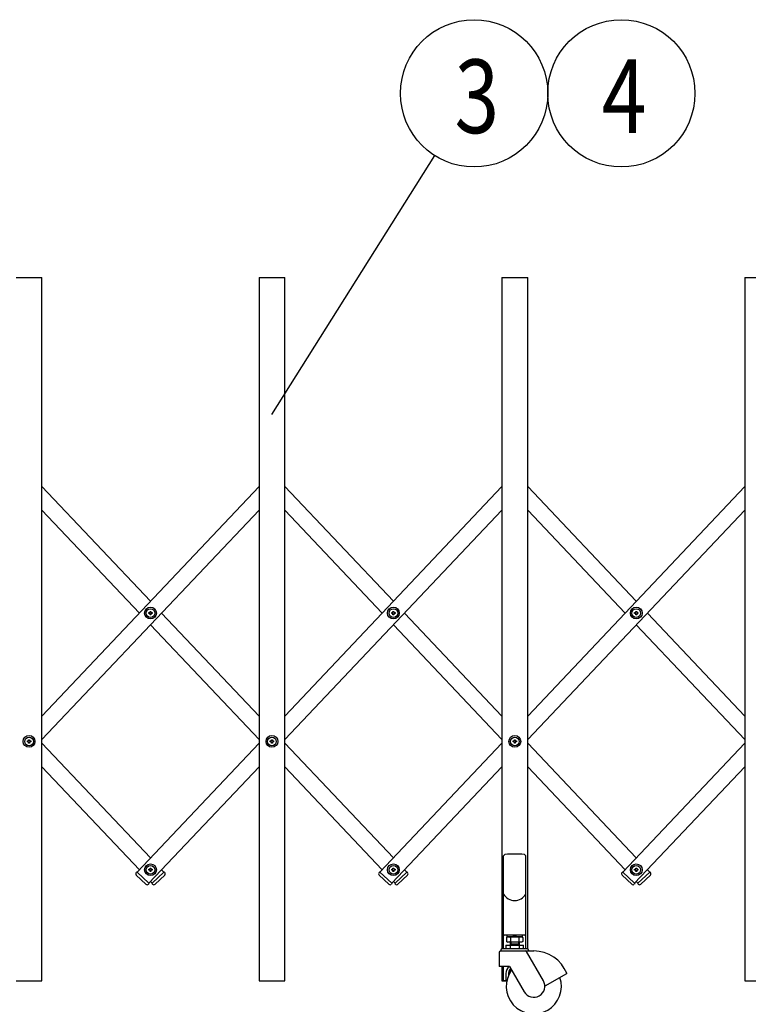
# Model space of a CAD drawing. Extents: x -60 to 21663, y -747 to 14596.
# Drawn here: x 5575 to 6565, y 9048 to 10385 of the extents above; entities that cross this region are included whole.
import ezdxf

# ---------------------------------------------------------------- set-up
doc = ezdxf.new("R2010")
doc.units = 0
doc.header["$LTSCALE"] = 70
doc.layers.add('_0-1_LAYER_1', color=7, linetype='CONTINUOUS')
doc.layers.add('_0-2_LAYER_2', color=7, linetype='CONTINUOUS')
doc.styles.get("Standard").update_dxf_attribs({"font": 'txt', "bigfont": 'bigfont.shx'})

msp = doc.modelspace()

# ---------------------------------------------------------------- linework, layer by layer
at = {"layer": '_0-1_LAYER_1', "color": 7, "linetype": 'Continuous'}
for p, q in [((5570, 10035), (5605, 10035)), ((5605, 9080), (5605, 10035)), ((5900, 10035), (5935, 10035)), ((5900, 10035), (5900, 9080)), ((5935, 9080), (5935, 10035)), ((6230, 10035), (6265, 10035)), ((6230, 10035), (6230, 9123.5)), ((6265, 9123.4), (6265, 10035)), ((6560, 10035), (6595, 10035)), ((6560, 10035), (6560, 9080)), ((5605, 9751.1), (5752.5, 9595.3)), ((5900, 9751.1), (5605, 9439.5)), ((5935, 9751.1), (6082.5, 9595.3)), ((6230, 9751.1), (5935, 9439.5)), ((6265, 9751.1), (6412.5, 9595.3)), ((6560, 9751.1), (6265, 9439.5)), ((5605, 9719.1), (5737.4, 9579.3)), ((5900, 9719.1), (5605, 9407.5)), ((5935, 9719.1), (6067.4, 9579.3)), ((6230, 9719.1), (5935, 9407.5)), ((6265, 9719.1), (6397.4, 9579.3)), ((6560, 9719.1), (6265, 9407.5)), ((5750.2, 9578.7), (5750.2, 9579.9)), ((5750.2, 9579.9), (5751.4, 9579.9)), ((5751.4, 9578.7), (5750.2, 9578.7)), ((5751.9, 9580.4), (5751.9, 9581.5)), ((5751.9, 9581.5), (5753.1, 9581.5)), ((5751.9, 9577), (5751.9, 9578.2)), ((5753.1, 9577), (5751.9, 9577)), ((5753.1, 9581.5), (5753.1, 9580.4)), ((5753.1, 9578.2), (5753.1, 9577)), ((5753.6, 9579.9), (5754.7, 9579.9)), ((5754.7, 9578.7), (5753.6, 9578.7)), ((5754.7, 9579.9), (5754.7, 9578.7)), ((5767.6, 9579.3), (5900, 9439.5)), ((6080.2, 9578.7), (6080.2, 9579.9)), ((6080.2, 9579.9), (6081.4, 9579.9)), ((6081.4, 9578.7), (6080.2, 9578.7)), ((6081.9, 9580.4), (6081.9, 9581.5)), ((6081.9, 9581.5), (6083.1, 9581.5)), ((6081.9, 9577), (6081.9, 9578.2)), ((6083.1, 9577), (6081.9, 9577)), ((6083.1, 9581.5), (6083.1, 9580.4)), ((6083.1, 9578.2), (6083.1, 9577)), ((6083.6, 9579.9), (6084.7, 9579.9)), ((6084.7, 9578.7), (6083.6, 9578.7)), ((6084.7, 9579.9), (6084.7, 9578.7)), ((6097.6, 9579.3), (6230, 9439.5)), ((6410.2, 9578.7), (6410.2, 9579.9)), ((6410.2, 9579.9), (6411.4, 9579.9)), ((6411.4, 9578.7), (6410.2, 9578.7)), ((6411.9, 9580.4), (6411.9, 9581.5)), ((6411.9, 9581.5), (6413.1, 9581.5)), ((6411.9, 9577), (6411.9, 9578.2)), ((6413.1, 9577), (6411.9, 9577)), ((6413.1, 9581.5), (6413.1, 9580.4)), ((6413.1, 9578.2), (6413.1, 9577)), ((6413.6, 9579.9), (6414.7, 9579.9)), ((6414.7, 9578.7), (6413.6, 9578.7)), ((6414.7, 9579.9), (6414.7, 9578.7)), ((6427.6, 9579.3), (6560, 9439.5)), ((5752.5, 9563.3), (5900, 9407.5)), ((6082.5, 9563.3), (6230, 9407.5)), ((6412.5, 9563.3), (6560, 9407.5)), ((5585.2, 9404.4), (5585.2, 9405.6)), ((5585.2, 9405.6), (5586.4, 9405.6)), ((5586.4, 9404.4), (5585.2, 9404.4)), ((5586.9, 9406.1), (5586.9, 9407.2)), ((5586.9, 9407.2), (5588.1, 9407.2)), ((5586.9, 9402.7), (5586.9, 9403.9)), ((5588.1, 9402.7), (5586.9, 9402.7)), ((5588.1, 9407.2), (5588.1, 9406.1)), ((5588.1, 9403.9), (5588.1, 9402.7)), ((5588.6, 9405.6), (5589.7, 9405.6)), ((5589.7, 9404.4), (5588.6, 9404.4)), ((5589.7, 9405.6), (5589.7, 9404.4)), ((5605, 9402.5), (5752.5, 9246.7)), ((5900, 9402.5), (5734.2, 9227.4)), ((5915.2, 9404.4), (5915.2, 9405.6)), ((5915.2, 9405.6), (5916.4, 9405.6)), ((5916.4, 9404.4), (5915.2, 9404.4)), ((5916.9, 9406.1), (5916.9, 9407.2)), ((5916.9, 9407.2), (5918.1, 9407.2)), ((5916.9, 9402.7), (5916.9, 9403.9)), ((5918.1, 9402.7), (5916.9, 9402.7)), ((5918.1, 9407.2), (5918.1, 9406.1)), ((5918.1, 9403.9), (5918.1, 9402.7)), ((5918.6, 9405.6), (5919.7, 9405.6)), ((5919.7, 9404.4), (5918.6, 9404.4)), ((5919.7, 9405.6), (5919.7, 9404.4)), ((5935, 9402.5), (6082.5, 9246.7)), ((6230, 9402.5), (6064.2, 9227.4)), ((6245.2, 9404.4), (6245.2, 9405.6)), ((6245.2, 9405.6), (6246.4, 9405.6)), ((6246.4, 9404.4), (6245.2, 9404.4)), ((6246.9, 9406.1), (6246.9, 9407.2)), ((6246.9, 9407.2), (6248.1, 9407.2)), ((6246.9, 9402.7), (6246.9, 9403.9)), ((6248.1, 9402.7), (6246.9, 9402.7)), ((6248.1, 9407.2), (6248.1, 9406.1)), ((6248.1, 9403.9), (6248.1, 9402.7)), ((6248.6, 9405.6), (6249.7, 9405.6)), ((6249.7, 9404.4), (6248.6, 9404.4)), ((6249.7, 9405.6), (6249.7, 9404.4)), ((6265, 9402.5), (6412.5, 9246.7)), ((6560, 9402.5), (6394.2, 9227.4)), ((5605, 9370.5), (5737.4, 9230.7)), ((5900, 9370.5), (5750.2, 9212.3)), ((5935, 9370.5), (6067.4, 9230.7)), ((6230, 9370.5), (6080.2, 9212.3)), ((6265, 9370.5), (6397.4, 9230.7)), ((6560, 9370.5), (6410.2, 9212.3)), ((6232.3, 9123.5), (6232.3, 9249.4)), ((6262.3, 9123.5), (6262.3, 9249.4)), ((5733.8, 9227.7), (5733.2, 9227)), ((5734.2, 9227.4), (5733.8, 9227.7)), ((5734.2, 9227.4), (5750.2, 9212.3)), ((5750.2, 9230.1), (5750.2, 9231.3)), ((5750.2, 9231.3), (5751.4, 9231.3)), ((5751.4, 9230.1), (5750.2, 9230.1)), ((5751.9, 9231.8), (5751.9, 9233)), ((5751.9, 9233), (5753.1, 9233)), ((5751.9, 9228.5), (5751.9, 9229.6)), ((5753.1, 9228.5), (5751.9, 9228.5)), ((5753.1, 9233), (5753.1, 9231.8)), ((5753.1, 9229.6), (5753.1, 9228.5)), ((5753.6, 9231.3), (5754.7, 9231.3)), ((5754.7, 9230.1), (5753.6, 9230.1)), ((5754.7, 9231.3), (5754.7, 9230.1)), ((5754.8, 9212.3), (5770.8, 9227.4)), ((5767.6, 9230.7), (5770.8, 9227.4)), ((5771.2, 9227.7), (5770.8, 9227.4)), ((5771.9, 9227), (5771.2, 9227.7)), ((6063.8, 9227.7), (6063.2, 9227)), ((6064.2, 9227.4), (6063.8, 9227.7)), ((6064.2, 9227.4), (6080.2, 9212.3)), ((6080.2, 9230.1), (6080.2, 9231.3)), ((6080.2, 9231.3), (6081.4, 9231.3)), ((6081.4, 9230.1), (6080.2, 9230.1)), ((6081.9, 9231.8), (6081.9, 9233)), ((6081.9, 9233), (6083.1, 9233)), ((6081.9, 9228.5), (6081.9, 9229.6)), ((6083.1, 9228.5), (6081.9, 9228.5)), ((6083.1, 9233), (6083.1, 9231.8)), ((6083.1, 9229.6), (6083.1, 9228.5)), ((6083.6, 9231.3), (6084.7, 9231.3)), ((6084.7, 9230.1), (6083.6, 9230.1)), ((6084.7, 9231.3), (6084.7, 9230.1)), ((6084.8, 9212.3), (6100.8, 9227.4)), ((6097.6, 9230.7), (6100.8, 9227.4)), ((6101.2, 9227.7), (6100.8, 9227.4)), ((6101.9, 9227), (6101.2, 9227.7)), ((6393.8, 9227.7), (6393.2, 9227)), ((6394.2, 9227.4), (6393.8, 9227.7)), ((6394.2, 9227.4), (6410.2, 9212.3)), ((6410.2, 9230.1), (6410.2, 9231.3)), ((6410.2, 9231.3), (6411.4, 9231.3)), ((6411.4, 9230.1), (6410.2, 9230.1)), ((6411.9, 9231.8), (6411.9, 9233)), ((6411.9, 9233), (6413.1, 9233)), ((6411.9, 9228.5), (6411.9, 9229.6)), ((6413.1, 9228.5), (6411.9, 9228.5)), ((6413.1, 9233), (6413.1, 9231.8)), ((6413.1, 9229.6), (6413.1, 9228.5)), ((6413.6, 9231.3), (6414.7, 9231.3)), ((6414.7, 9230.1), (6413.6, 9230.1)), ((6414.7, 9231.3), (6414.7, 9230.1)), ((6414.8, 9212.3), (6430.8, 9227.4)), ((6427.6, 9230.7), (6430.8, 9227.4)), ((6431.2, 9227.7), (6430.8, 9227.4)), ((6431.9, 9227), (6431.2, 9227.7)), ((5746.3, 9211.1), (5733.2, 9223.5)), ((5750.5, 9211.9), (5749.9, 9211.2)), ((5750.2, 9212.3), (5750.5, 9211.9)), ((5752.5, 9214.7), (5754.8, 9212.3)), ((5754.8, 9212.3), (5754.5, 9211.9)), ((5754.5, 9211.9), (5755.1, 9211.2)), ((5758.7, 9211.1), (5771.8, 9223.5)), ((6076.3, 9211.1), (6063.2, 9223.5)), ((6080.5, 9211.9), (6079.9, 9211.2)), ((6080.2, 9212.3), (6080.5, 9211.9)), ((6082.5, 9214.7), (6084.8, 9212.3)), ((6084.8, 9212.3), (6084.5, 9211.9)), ((6084.5, 9211.9), (6085.1, 9211.2)), ((6088.7, 9211.1), (6101.8, 9223.5)), ((6406.3, 9211.1), (6393.2, 9223.5)), ((6410.5, 9211.9), (6409.9, 9211.2)), ((6410.2, 9212.3), (6410.5, 9211.9)), ((6412.5, 9214.7), (6414.8, 9212.3)), ((6414.8, 9212.3), (6414.5, 9211.9)), ((6414.5, 9211.9), (6415.1, 9211.2)), ((6418.7, 9211.1), (6431.8, 9223.5)), ((6261.3, 9142), (6233.3, 9142)), ((6236.3, 9138.6), (6237.9, 9139.5)), ((6236.3, 9138.6), (6236.3, 9133.4)), ((6236.3, 9133.4), (6237.9, 9132.5)), ((6258, 9142), (6236.5, 9142)), ((6236.5, 9142), (6236.5, 9139.5)), ((6236.5, 9139.5), (6258, 9139.5)), ((6256.7, 9139.5), (6237.9, 9139.5)), ((6256.7, 9132.5), (6237.9, 9132.5)), ((6241.3, 9132.5), (6241.3, 9128.5)), ((6241.8, 9138.5), (6241.8, 9133.5)), ((6242.3, 9132.5), (6242.3, 9130.3)), ((6247.3, 9142), (6244.8, 9139.5)), ((6247.3, 9139.5), (6249.8, 9142)), ((6252.3, 9132.5), (6252.3, 9130.3)), ((6252.8, 9138.5), (6252.8, 9133.5)), ((6253.3, 9132.5), (6253.3, 9128.5)), ((6258.2, 9138.6), (6256.7, 9139.5)), ((6258.2, 9133.4), (6256.7, 9132.5)), ((6258, 9139.5), (6258, 9142)), ((6258.2, 9138.6), (6258.2, 9133.4)), ((6226.3, 9118.5), (6226.3, 9100)), ((6228.3, 9121.5), (6228.3, 9120.5)), ((6228.3, 9120.5), (6261.7, 9120.5)), ((6264.3, 9123.5), (6230.3, 9123.5)), ((6259.5, 9123.5), (6235, 9123.5)), ((6235.3, 9128.5), (6235.3, 9123.5)), ((6235.3, 9128.5), (6259.3, 9128.5)), ((6242.3, 9130.3), (6241.3, 9129.3)), ((6241.3, 9128.5), (6241.3, 9123.5)), ((6242.3, 9130.3), (6252.3, 9130.3)), ((6252.3, 9130.3), (6253.3, 9129.3)), ((6253.3, 9128.5), (6253.3, 9123.5)), ((6259.3, 9123.5), (6259.3, 9128.5)), ((6260.7, 9120.5), (6273.3, 9120.5)), ((6286.3, 9080), (6263.5, 9119.5)), ((6266.3, 9121.5), (6266.3, 9120.5)), ((6240.4, 9099.5), (6226.8, 9099.5)), ((6230, 9099.5), (6230, 9080)), ((6232.3, 9081), (6232.3, 9099.5)), ((6240.4, 9099.5), (6260.3, 9065)), ((6240.8, 9093.8), (6243, 9095)), ((6240.8, 9091.2), (6240.8, 9093.8)), ((5570, 9080), (5605, 9080)), ((5900, 9080), (5935, 9080)), ((6230, 9080), (6236.6, 9080)), ((6236.6, 9080), (6233.3, 9080)), ((6235.3, 9090), (6235.3, 9080)), ((6317.7, 9089.5), (6288.3, 9072.5)), ((6560, 9080), (6595, 9080))]:
    msp.add_line(p, q, dxfattribs=at)
for centre, radius in [((5752.5, 9579.3), 8), ((6082.5, 9579.3), 8), ((6412.5, 9579.3), 8), ((5752.5, 9579.3), 5.9), ((6082.5, 9579.3), 5.9), ((6412.5, 9579.3), 5.9), ((5587.5, 9405), 8), ((5917.5, 9405), 8), ((6247.5, 9405), 8), ((5587.5, 9405), 5.9), ((5917.5, 9405), 5.9), ((6247.5, 9405), 5.9), ((5752.5, 9230.7), 8), ((6082.5, 9230.7), 8), ((6412.5, 9230.7), 8), ((5752.5, 9230.7), 5.9), ((6082.5, 9230.7), 5.9), ((6412.5, 9230.7), 5.9)]:
    msp.add_circle(centre, radius, dxfattribs=at)
for centre, radius, start, end in [((5751.4, 9580.4), 0.5, 270, 0), ((5751.4, 9578.2), 0.5, 0, 90), ((5753.6, 9580.4), 0.5, 180, 270), ((5753.6, 9578.2), 0.5, 90, 180), ((6081.4, 9580.4), 0.5, 270, 0), ((6081.4, 9578.2), 0.5, 0, 90), ((6083.6, 9580.4), 0.5, 180, 270), ((6083.6, 9578.2), 0.5, 90, 180), ((6411.4, 9580.4), 0.5, 270, 0), ((6411.4, 9578.2), 0.5, 0, 90), ((6413.6, 9580.4), 0.5, 180, 270), ((6413.6, 9578.2), 0.5, 90, 180), ((5586.4, 9406.1), 0.5, 270, 0), ((5586.4, 9403.9), 0.5, 0, 90), ((5588.6, 9406.1), 0.5, 180, 270), ((5588.6, 9403.9), 0.5, 90, 180), ((5916.4, 9406.1), 0.5, 270, 0), ((5916.4, 9403.9), 0.5, 0, 90), ((5918.6, 9406.1), 0.5, 180, 270), ((5918.6, 9403.9), 0.5, 90, 180), ((6246.4, 9406.1), 0.5, 270, 0), ((6246.4, 9403.9), 0.5, 0, 90), ((6248.6, 9406.1), 0.5, 180, 270), ((6248.6, 9403.9), 0.5, 90, 180), ((6247.3, 9102), 150, 84.9608, 95.0392), ((6234.3, 9249.4), 2, 95.0392, 180), ((6260.3, 9249.4), 2, 0, 84.9608), ((5735, 9225.3), 2.5, 136.5675, 226.5675), ((5751.4, 9231.8), 0.5, 270, 0), ((5751.4, 9229.6), 0.5, 0, 90), ((5753.6, 9231.8), 0.5, 180, 270), ((5753.6, 9229.6), 0.5, 90, 180), ((5770, 9225.3), 2.5, 313.4325, 43.4325), ((6065, 9225.3), 2.5, 136.5675, 226.5675), ((6081.4, 9231.8), 0.5, 270, 0), ((6081.4, 9229.6), 0.5, 0, 90), ((6083.6, 9231.8), 0.5, 180, 270), ((6083.6, 9229.6), 0.5, 90, 180), ((6100, 9225.3), 2.5, 313.4325, 43.4325), ((6395, 9225.3), 2.5, 136.5675, 226.5675), ((6411.4, 9231.8), 0.5, 270, 0), ((6411.4, 9229.6), 0.5, 0, 90), ((6413.6, 9231.8), 0.5, 180, 270), ((6413.6, 9229.6), 0.5, 90, 180), ((6430, 9225.3), 2.5, 313.4325, 43.4325), ((5748, 9212.9), 2.5, 226.5675, 316.5675), ((5757, 9212.9), 2.5, 223.4325, 313.4325), ((6078, 9212.9), 2.5, 226.5675, 316.5675), ((6087, 9212.9), 2.5, 223.4325, 313.4325), ((6408, 9212.9), 2.5, 226.5675, 316.5675), ((6417, 9212.9), 2.5, 223.4325, 313.4325), ((6247.3, 9206.3), 17.3, 210, 330), ((6233.3, 9143), 1, 180, 270), ((6239.1, 9133.9), 5.33, 59.0526, 120.9474), ((6239.1, 9138.1), 5.33, 239.0526, 300.9474), ((6247.3, 9119), 20.3, 74.3735, 105.6265), ((6247.3, 9153), 20.3, 254.3735, 285.6265), ((6255.5, 9133.9), 5.33, 59.0526, 120.9474), ((6255.5, 9138.1), 5.33, 239.0526, 300.9474), ((6261.3, 9143), 1, 270, 0), ((6228.3, 9118.5), 2, 90.0016, 180), ((6230.3, 9121.5), 2, 90, 180), ((6261.7, 9118.5), 2, 30, 90), ((6264.3, 9121.5), 2, 0, 90), ((6273.3, 9072.5), 48, 21.5255, 90), ((6226.8, 9100), 0.5, 180, 270), ((6247.3, 9090), 12, 127.6585, 180), ((6273.3, 9072.5), 37.5, 143.5782, 18.463), ((6247.3, 9090), 8.5, 128.343, 194.7414), ((6247.3, 9090), 6.25, 135.3472, 156.7656), ((6233.3, 9081), 1, 180, 270), ((6273.3, 9072.5), 15, 210, 30), ((6317.5, 9089.9), 0.5, 300, 21.5255)]:
    msp.add_arc(centre, radius, start, end, dxfattribs=at)
at = {"layer": '_0-2_LAYER_2', "color": 7, "linetype": 'Continuous'}
msp.add_line((5917.5, 9849), (6138.9, 10200.4), dxfattribs=at)
for centre in [(6192.2, 10285), (6392.2, 10285)]:
    msp.add_circle(centre, 100, dxfattribs=at)

# ---------------------------------------------------------------- texts
at = {"layer": '_0-2_LAYER_2', "color": 7, "width": 0.8}
for s, p in [('3', (6165.6, 10231)), ('4', (6365.6, 10231))]:
    msp.add_text(s, height=100, dxfattribs=at).set_placement(p)

doc.saveas('drawing.dxf')
